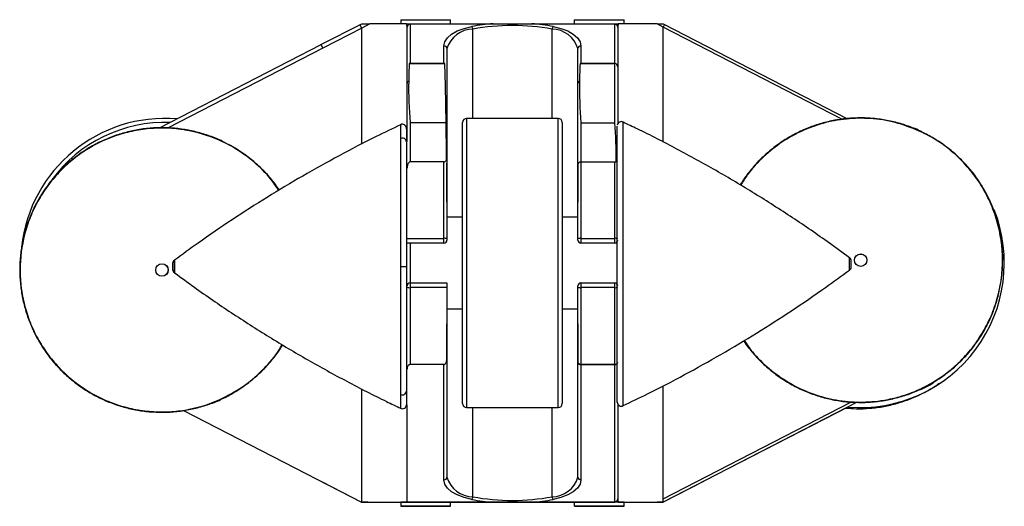
# Paper-space layout '_Сзади' of a CAD drawing. Units: millimetres. Extents: x -23.2 to 26.2, y -13.3 to 11.1.
import ezdxf

# ---------------------------------------------------------------- set-up
doc = ezdxf.new("R2010")
doc.units = ezdxf.units.MM

psp = doc.layouts.new('_Сзади')

# ---------------------------------------------------------------- linework, layer by layer
at = {"color": 7, "linetype": 'Continuous', "lineweight": 25}
for p, q in [((-8.11, 9.82), (-6.067, 10.872)), ((-5.665, 10.872), (-6.067, 10.647)), ((-3.811, 10.872), (-5.665, 10.872)), ((-4.105, 11.072), (-4.105, 10.872)), ((-4.105, 11.072), (-1.605, 11.072)), ((-3.638, 10.872), (0.528, 10.872)), ((-1.605, 10.872), (-1.605, 11.072)), ((2.47, 10.872), (6.636, 10.872)), ((4.603, 11.072), (4.603, 10.872)), ((4.603, 11.072), (7.103, 11.072)), ((8.76, 10.872), (6.808, 10.872)), ((7.103, 10.872), (7.103, 11.072)), ((9.065, 10.704), (8.76, 10.872)), ((9.067, 10.872), (18.313, 6.107)), ((-6.067, 10.647), (-8.019, 9.642)), ((-6.067, 10.647), (-6.159, 10.824)), ((-3.788, 4.972), (-3.788, 10.705)), ((-3.638, 10.84), (-3.638, 8.879)), ((6.635, 8.879), (6.635, 10.84)), ((6.785, 10.705), (6.785, 5.849)), ((9.134, 10.837), (9.065, 10.704)), ((-16.211, 5.646), (-8.101, 9.825)), ((-8.11, 9.82), (-8.019, 9.642)), ((-1.938, 8.879), (-1.938, 9.757)), ((-1.788, 9.622), (-1.788, 0.022)), ((4.785, 0.022), (4.785, 9.622)), ((4.935, 9.757), (4.935, 8.879)), ((-3.682, 8.872), (-1.893, 8.872)), ((-1.938, 8.879), (-3.638, 8.879)), ((4.891, 8.872), (6.635, 8.872)), ((6.635, 8.879), (4.935, 8.879)), ((6.635, 5.9), (6.635, 8.872)), ((3.799, 6.122), (-0.801, 6.122)), ((-3.638, 5.9), (-3.638, 3.94)), ((-1.831, 5.9), (-3.638, 5.9)), ((-1.001, -8.178), (-1.001, 5.922)), ((3.999, 5.922), (3.999, -8.178)), ((4.935, 5.9), (4.935, -0.128)), ((4.935, 5.9), (6.635, 5.9)), ((-1.938, 3.94), (-3.638, 3.94)), ((-1.938, -0.128), (-1.938, 3.94)), ((-1.787, 3.872), (-1.788, 3.872)), ((-1.787, 1.93), (-1.787, 3.872)), ((4.785, 3.872), (4.785, 3.872)), ((4.785, 3.816), (4.785, 1.93)), ((4.935, 3.94), (6.635, 3.94)), ((6.635, -0.128), (6.635, 3.94)), ((-1.001, 1.172), (-1.788, 1.172)), ((4.785, 1.172), (3.999, 1.172)), ((-3.788, 0.106), (-1.938, 0.106)), ((4.935, 0.106), (6.635, 0.106)), ((-1.938, -0.128), (-3.788, -0.128)), ((-3.638, -0.128), (-3.638, -6.223)), ((6.635, -0.128), (4.935, -0.128)), ((-4.105, -1.303), (-3.819, -1.303)), ((-3.638, -2.128), (-1.788, -2.128)), ((-1.788, -2.362), (-3.638, -2.362)), ((-1.788, -2.128), (-1.788, -11.868)), ((4.785, -11.868), (4.785, -2.278)), ((4.935, -2.128), (4.935, -12.002)), ((4.935, -2.128), (6.635, -2.128)), ((6.635, -2.362), (4.935, -2.362)), ((6.635, -13.096), (6.635, -2.128)), ((-1.788, -3.428), (-1.001, -3.428)), ((3.999, -3.428), (4.785, -3.428)), ((-1.787, -5.913), (-1.787, -4.187)), ((4.785, -4.187), (4.785, -6.099)), ((-1.938, -6.223), (-3.638, -6.223)), ((-1.938, -12.002), (-1.938, -6.223)), ((-1.787, -6.128), (-1.788, -6.128)), ((4.785, -6.128), (4.785, -6.128)), ((4.935, -6.205), (6.635, -6.205)), ((6.635, -6.234), (4.935, -6.234)), ((9.065, -13.128), (9.065, -7.284)), ((-6.067, -13.128), (-6.067, -7.44)), ((-3.788, -13.128), (-3.788, -8.246)), ((-0.801, -8.378), (3.799, -8.378)), ((6.785, -8.205), (6.785, -12.961)), ((18.803, -8.111), (9.067, -13.128)), ((18.333, -8.354), (11.143, -12.059)), ((-15.004, -8.524), (-6.069, -13.128)), ((-8.055, -12.105), (-6.069, -13.128)), ((11.079, -12.092), (9.067, -13.128)), ((11.079, -12.091), (11.079, -12.092)), ((-5.765, -13.128), (-6.069, -13.128)), ((-6.069, -13.128), (-4.105, -13.128)), ((-6.069, -13.128), (-6.067, -13.128)), ((-6.069, -13.128), (-6.069, -13.128)), ((-4.105, -13.128), (-4.105, -13.329)), ((-3.788, -13.128), (0.531, -13.128)), ((-1.605, -13.329), (-1.605, -13.128)), ((4.603, -13.128), (-1.605, -13.128)), ((2.467, -13.128), (6.636, -13.128)), ((4.603, -13.128), (4.603, -13.329)), ((7.103, -13.329), (7.103, -13.128)), ((7.103, -13.128), (9.067, -13.128)), ((9.067, -13.128), (8.763, -13.128)), ((9.065, -13.128), (9.067, -13.128)), ((9.067, -13.128), (9.067, -12.959)), ((9.067, -13.128), (9.068, -13.128)), ((9.068, -13.129), (9.067, -13.129))]:
    psp.add_line(p, q, dxfattribs=at)
at = {"color": 8, "linetype": 'Continuous', "lineweight": 25}
for p, q in [((-6.067, 4.836), (-6.067, 10.647)), ((-0.491, 6.122), (-0.491, 10.596)), ((3.489, 6.122), (3.489, 10.596)), ((9.065, 4.934), (9.065, 10.704)), ((18.036, 6.081), (9.065, 10.704)), ((-8.019, 9.642), (-15.777, 5.644)), ((-0.801, 6.122), (-0.801, -8.378)), ((3.799, -8.378), (3.799, 6.122)), ((22.05, 5.429), (22.059, 5.446)), ((-13.016, 4.937), (-13.008, 4.954)), ((26.091, -0.988), (26.11, -0.988)), ((22.059, -7.422), (22.05, -7.404)), ((-13.016, -7.897), (-13.008, -7.914)), ((-0.491, -12.851), (-0.491, -8.378)), ((3.489, -12.851), (3.489, -8.378)), ((9.067, -12.959), (18.489, -8.104))]:
    psp.add_line(p, q, dxfattribs=at)
at = {"color": 7, "linetype": 'Continuous', "lineweight": 25, "flags": 128}
for points in [[(-3.638, 10.872), (-3.638, 10.856), (-3.638, 10.84)], [(6.635, 10.84), (6.636, 10.856), (6.636, 10.872)], [(-1.938, 9.757), (-1.894, 9.966), (-1.765, 10.166), (-1.555, 10.35), (-1.274, 10.509), (-0.932, 10.638), (-0.544, 10.732)], [(3.542, 10.732), (3.93, 10.638), (4.272, 10.509), (4.553, 10.35), (4.763, 10.166), (4.892, 9.966), (4.935, 9.757)], [(18.408, -1.175), (18.408, -1.055), (18.408, -0.953), (18.408, -0.885), (18.408, -0.861)], [(18.414, -1.175), (18.414, -1.056), (18.414, -0.955), (18.414, -0.888), (18.414, -0.865)], [(-15.556, -1.146), (-15.556, -1.158), (-15.556, -1.192), (-15.556, -1.243), (-15.556, -1.303), (-15.556, -1.363), (-15.556, -1.414), (-15.556, -1.448), (-15.556, -1.459)], [(-15.556, -1.146), (-15.556, -1.158), (-15.556, -1.192), (-15.556, -1.243), (-15.556, -1.303), (-15.556, -1.363), (-15.556, -1.414), (-15.556, -1.448), (-15.556, -1.459)], [(18.408, -1.488), (18.408, -1.488), (18.408, -1.464), (18.408, -1.396), (18.408, -1.294), (18.408, -1.175)], [(18.414, -1.484), (18.414, -1.484), (18.414, -1.461), (18.414, -1.394), (18.414, -1.293), (18.414, -1.175)], [(18.498, -1.331), (18.498, -1.319), (18.498, -1.285), (18.498, -1.234), (18.498, -1.175), (18.498, -1.115), (18.498, -1.064), (18.498, -1.03), (18.498, -1.018)], [(18.498, -1.331), (18.498, -1.319), (18.498, -1.285), (18.498, -1.234), (18.498, -1.175), (18.498, -1.115), (18.498, -1.064), (18.498, -1.03), (18.498, -1.018)], [(-0.544, -12.986), (-0.932, -12.892), (-1.274, -12.762), (-1.555, -12.601), (-1.765, -12.415), (-1.894, -12.213), (-1.938, -12.002)], [(4.935, -12.002), (4.892, -12.213), (4.763, -12.415), (4.553, -12.601), (4.272, -12.762), (3.93, -12.892), (3.542, -12.986)], [(-6.067, -13.128), (-5.622, -13.128), (-5.195, -13.128), (-4.801, -13.128), (-4.455, -13.128), (-4.172, -13.128), (-3.961, -13.128), (-3.831, -13.128), (-3.788, -13.128)], [(-1.605, -13.128), (-1.628, -13.128), (-1.724, -13.128), (-1.892, -13.128), (-2.121, -13.128), (-2.395, -13.128), (-2.699, -13.128), (-3.012, -13.128), (-3.316, -13.128), (-3.59, -13.128), (-3.819, -13.128), (-3.986, -13.128), (-4.083, -13.128), (-4.105, -13.128)], [(-2.855, -13.328), (-3.166, -13.328), (-3.458, -13.328), (-3.711, -13.328), (-3.911, -13.328), (-4.044, -13.328), (-4.103, -13.328), (-4.083, -13.328), (-3.986, -13.328), (-3.819, -13.328), (-3.59, -13.328), (-3.316, -13.328), (-3.012, -13.328), (-2.699, -13.328), (-2.395, -13.328), (-2.121, -13.328), (-1.892, -13.328), (-1.724, -13.328), (-1.628, -13.328), (-1.608, -13.328), (-1.667, -13.328), (-1.8, -13.328), (-2, -13.328), (-2.253, -13.328), (-2.545, -13.328), (-2.855, -13.328)], [(-2.855, -13.329), (-2.545, -13.329), (-2.253, -13.329), (-2, -13.329), (-1.8, -13.329), (-1.667, -13.329), (-1.608, -13.329), (-1.628, -13.329), (-1.724, -13.329), (-1.892, -13.329), (-2.121, -13.329), (-2.395, -13.329), (-2.699, -13.329), (-3.012, -13.329), (-3.316, -13.329), (-3.59, -13.329), (-3.819, -13.329), (-3.986, -13.329), (-4.083, -13.329), (-4.103, -13.329), (-4.044, -13.329), (-3.911, -13.329), (-3.711, -13.329), (-3.458, -13.329), (-3.166, -13.329), (-2.855, -13.329)], [(-2.855, -13.328), (-3.137, -13.328), (-3.396, -13.328), (-3.611, -13.328), (-3.765, -13.328), (-3.845, -13.328), (-3.845, -13.328), (-3.765, -13.328), (-3.611, -13.328), (-3.396, -13.328), (-3.137, -13.328), (-2.855, -13.328), (-2.574, -13.328), (-2.315, -13.328), (-2.1, -13.328), (-1.946, -13.328), (-1.866, -13.328), (-1.866, -13.328), (-1.946, -13.328), (-2.1, -13.328), (-2.315, -13.328), (-2.574, -13.328), (-2.855, -13.328)], [(-2.855, -13.329), (-2.574, -13.329), (-2.315, -13.329), (-2.1, -13.329), (-1.946, -13.329), (-1.866, -13.329), (-1.866, -13.329), (-1.946, -13.329), (-2.1, -13.329), (-2.315, -13.329), (-2.574, -13.329), (-2.855, -13.329), (-3.137, -13.329), (-3.396, -13.329), (-3.611, -13.329), (-3.765, -13.329), (-3.845, -13.329), (-3.845, -13.329), (-3.765, -13.329), (-3.611, -13.329), (-3.396, -13.329), (-3.137, -13.329), (-2.855, -13.329)], [(-1.605, -13.128), (-1.324, -13.128), (-0.885, -13.128), (-0.403, -13.128), (0.115, -13.128), (0.658, -13.128), (1.217, -13.128), (1.781, -13.128), (2.34, -13.128), (2.883, -13.128), (3.4, -13.128), (3.883, -13.128), (4.321, -13.128), (4.603, -13.128)], [(7.103, -13.128), (7.081, -13.128), (6.984, -13.128), (6.816, -13.128), (6.588, -13.128), (6.313, -13.128), (6.01, -13.128), (5.697, -13.128), (5.393, -13.128), (5.119, -13.128), (4.89, -13.128), (4.722, -13.128), (4.625, -13.128), (4.603, -13.128)], [(5.853, -13.328), (6.164, -13.328), (6.456, -13.328), (6.709, -13.328), (6.909, -13.328), (7.042, -13.328), (7.101, -13.328), (7.081, -13.328), (6.984, -13.328), (6.816, -13.328), (6.588, -13.328), (6.313, -13.328), (6.01, -13.328), (5.697, -13.328), (5.393, -13.328), (5.119, -13.328), (4.89, -13.328), (4.722, -13.328), (4.625, -13.328), (4.606, -13.328), (4.664, -13.328), (4.798, -13.328), (4.998, -13.328), (5.251, -13.328), (5.542, -13.328), (5.853, -13.328)], [(5.853, -13.329), (5.542, -13.329), (5.251, -13.329), (4.998, -13.329), (4.798, -13.329), (4.664, -13.329), (4.606, -13.329), (4.625, -13.329), (4.722, -13.329), (4.89, -13.329), (5.119, -13.329), (5.393, -13.329), (5.697, -13.329), (6.01, -13.329), (6.313, -13.329), (6.588, -13.329), (6.816, -13.329), (6.984, -13.329), (7.081, -13.329), (7.101, -13.329), (7.042, -13.329), (6.909, -13.329), (6.709, -13.329), (6.456, -13.329), (6.164, -13.329), (5.853, -13.329)], [(5.853, -13.328), (6.135, -13.328), (6.394, -13.328), (6.609, -13.328), (6.763, -13.328), (6.843, -13.328), (6.843, -13.328), (6.763, -13.328), (6.609, -13.328), (6.394, -13.328), (6.135, -13.328), (5.853, -13.328), (5.572, -13.328), (5.313, -13.328), (5.098, -13.328), (4.944, -13.328), (4.863, -13.328), (4.863, -13.328), (4.944, -13.328), (5.098, -13.328), (5.313, -13.328), (5.572, -13.328), (5.853, -13.328)], [(5.853, -13.329), (5.572, -13.329), (5.313, -13.329), (5.098, -13.329), (4.944, -13.329), (4.863, -13.329), (4.863, -13.329), (4.944, -13.329), (5.098, -13.329), (5.313, -13.329), (5.572, -13.329), (5.853, -13.329), (6.135, -13.329), (6.394, -13.329), (6.609, -13.329), (6.763, -13.329), (6.843, -13.329), (6.843, -13.329), (6.763, -13.329), (6.609, -13.329), (6.394, -13.329), (6.135, -13.329), (5.853, -13.329)], [(6.636, -13.128), (6.636, -13.112), (6.635, -13.096)], [(6.808, -13.128), (6.901, -13.128), (7.063, -13.128), (7.288, -13.128), (7.571, -13.128), (7.901, -13.128), (8.267, -13.128), (8.66, -13.128), (9.065, -13.128)]]:
    psp.add_lwpolyline(points, dxfattribs=at)
at = {"color": 8, "linetype": 'Continuous', "lineweight": 25, "flags": 128}
for points in [[(-15.459, -0.984), (-15.459, -0.984), (-15.459, -1.009), (-15.459, -1.078), (-15.459, -1.181), (-15.459, -1.303), (-15.459, -1.425), (-15.459, -1.528), (-15.459, -1.597), (-15.459, -1.621)], [(-15.472, -0.993), (-15.472, -1.017), (-15.472, -1.084), (-15.472, -1.184), (-15.472, -1.303), (-15.472, -1.421), (-15.472, -1.522), (-15.472, -1.589), (-15.472, -1.613), (-15.472, -1.613)], [(22, -7.476), (22.458, -7.234), (22.618, -7.138)]]:
    psp.add_lwpolyline(points, dxfattribs=at)
at = {"color": 7, "linetype": 'Continuous', "lineweight": 25}
for centre, radius in [((18.975, -0.988), 0.313), ((18.975, -0.988), 0.31), ((-16.091, -1.48), 0.313), ((-16.091, -1.48), 0.31)]:
    psp.add_circle(centre, radius, dxfattribs=at)
for centre, radius, start, end in [((-4.409, 10.704), 0.622, 0.0833, 15.6382), ((1.423, -0.144), 11.052, 94.6422, 100.249), ((1.575, -0.144), 11.052, 79.751, 85.3578), ((7.407, 10.704), 0.622, 164.3617, 179.9167), ((-3.645, 10.697), 0.143, 87.1493, 176.8326), ((-0.48, 9.232), 1.364, 90.4633, 163.3752), ((-0.765, 10.567), 0.276, 6.0954, 36.5988), ((1.499, -0.254), 11.032, 79.6073, 100.3927), ((3.763, 10.567), 0.276, 143.4012, 173.9046), ((3.478, 9.232), 1.364, 16.6248, 89.5367), ((6.643, 10.697), 0.143, 3.1674, 92.8507), ((-1.93, 9.615), 0.143, 3.1674, 92.8507), ((4.928, 9.615), 0.143, 87.1493, 176.8326), ((50.5, 6.807), 54.222, 177.8183, 178.7442), ((-3.637, 8.743), 0.136, 90.0395, 109.2307), ((-1.938, 8.743), 0.136, 70.7693, 89.9605), ((-125.386, 4.82), 123.56, 0.50064, 1.87895), ((59.073, 6.807), 54.222, 177.8183, 178.7442), ((4.935, 8.743), 0.136, 90.0395, 109.2307), ((6.627, 8.721), 0.159, 357.0256, 86.9563), ((6.626, 8.712), 0.16, 357.2065, 86.6208), ((-3.654, 7.874), 0.134, 114.1667, 178.5627), ((17.454, 7.664), 21.165, 179.1028, 184.782), ((4.919, 7.874), 0.134, 114.1667, 178.5627), ((26.027, 7.664), 21.165, 179.1028, 184.782), ((-15.935, -1.128), 7.25, 85.2558, 173.7011), ((-0.801, 5.922), 0.2, 90, 180), ((3.799, 5.922), 0.2, 0, 90), ((6.961, 5.76), 0.2, 60.523, 174.2541), ((-4.019, 5.632), 0.2, 359.9989, 119.1448), ((-182.311, 2.261), 180.516, 0.57151, 1.15505), ((-14.608, 4.185), 21.313, 359.4298, 4.6166), ((-4.018, 4.935), 0.199, 4.6729, 115.9064), ((6.679, 3.976), 0.025, 289.1106, 351.5957), ((18.933, -1.128), 7.25, 265.252, 21.5801), ((-1.901, -0.129), 0.238, 61.5161, 98.78), ((-1.938, 0.022), 0.15, 270, 0), ((4.899, -0.129), 0.238, 81.22, 118.4839), ((4.935, 0.022), 0.15, 180, 270), ((6.672, -0.129), 0.238, 61.5161, 98.78), ((6.635, 0.022), 0.15, 270, 0), ((-15.578, -0.824), 0.2, 302.0663, 306.4587), ((18.316, -1.018), 0.182, 0, 57.2476), ((-15.374, -1.146), 0.182, 122.7524, 180), ((-15.374, -1.459), 0.182, 180, 237.2476), ((18.316, -1.331), 0.182, 302.7524, 0), ((-15.578, -1.782), 0.2, 53.5413, 57.9337), ((-3.638, -2.278), 0.15, 90, 180), ((-3.674, -2.123), 0.243, 242.0842, 278.6333), ((4.935, -2.278), 0.15, 90, 180), ((4.899, -2.123), 0.243, 242.0842, 278.6333), ((6.635, -2.278), 0.15, 0, 90), ((6.672, -2.123), 0.243, 261.3667, 297.9158), ((4.917, -6.072), 0.134, 191.5517, 278.1113), ((4.928, -6.091), 0.143, 183.2271, 272.8989), ((6.654, -6.072), 0.134, 261.8887, 348.4483), ((6.643, -6.091), 0.143, 267.1011, 356.7729), ((-4.018, -7.54), 0.199, 244.0936, 355.3271), ((-4.019, -8.237), 0.2, 242.3065, 0.0019), ((-0.801, -8.178), 0.2, 180, 270), ((3.799, -8.178), 0.2, 270, 0), ((6.961, -8.109), 0.2, 179.9981, 297.5087), ((-1.93, -11.859), 0.143, 267.1011, 356.7729), ((-0.475, -11.484), 1.368, 196.2935, 269.3223), ((3.473, -11.484), 1.368, 270.6777, 343.7065), ((4.928, -11.859), 0.143, 183.2271, 272.8989), ((-0.766, -12.821), 0.277, 323.4575, 353.7747), ((1.423, -2.214), 10.95, 259.6511, 265.3273), ((1.499, -2.109), 10.925, 259.505, 280.495), ((1.575, -2.214), 10.95, 274.6727, 280.3489), ((3.764, -12.821), 0.277, 186.2253, 216.5425), ((6.643, -12.953), 0.143, 267.1011, 356.7729), ((7.419, -12.96), 0.633, 180.0785, 195.3687)]:
    psp.add_arc(centre, radius, start, end, dxfattribs=at)
at = {"color": 8, "linetype": 'Continuous', "lineweight": 25}
for centre, radius, start, end in [((-15.935, -1.128), 7.05, 87.9594, 143.7705), ((6.645, 3.841), 0.144, 34.5946, 66.0023), ((6.655, 3.809), 0.147, 42.4929, 77.3303)]:
    psp.add_arc(centre, radius, start, end, dxfattribs=at)
at = {"color": 7, "linetype": 'Continuous', "lineweight": 25}
for points, knots in [([(-6.067, 10.872), (-6.067, 10.872), (-6.038, 10.872), (-5.975, 10.872), (-5.938, 10.872), (-5.826, 10.872), (-5.746, 10.872), (-5.665, 10.872)], [0, 0, 0, 0, 0.25, 0.25, 0.5, 0.5, 1, 1, 1, 1]), ([(-3.811, 10.872), (-3.801, 10.872), (-3.787, 10.872), (-3.752, 10.872), (-3.737, 10.872), (-3.699, 10.872), (-3.671, 10.872), (-3.638, 10.872)], [0, 0, 0, 0, 0.5, 0.5, 0.75, 0.75, 1, 1, 1, 1]), ([(0.528, 10.872), (0.69, 10.872), (0.852, 10.872), (1.175, 10.872), (1.499, 10.872), (1.822, 10.872), (2.146, 10.872), (2.308, 10.872), (2.47, 10.872)], [0, 0, 0, 0, 0.25, 0.25, 0.5, 0.75, 0.75, 1, 1, 1, 1]), ([(6.636, 10.872), (6.669, 10.872), (6.696, 10.872), (6.735, 10.872), (6.75, 10.872), (6.785, 10.872), (6.799, 10.872), (6.808, 10.872)], [0, 0, 0, 0, 0.25, 0.25, 0.5, 0.5, 1, 1, 1, 1]), ([(8.76, 10.872), (8.821, 10.872), (8.882, 10.872), (8.969, 10.872), (8.997, 10.872), (9.045, 10.872), (9.067, 10.872), (9.067, 10.872)], [0, 0, 0, 0, 0.5, 0.5, 0.75, 0.75, 1, 1, 1, 1]), ([(22.058, 5.445), (22.046, 5.451), (21.83, 5.567), (21.382, 5.735), (20.72, 5.942), (20.036, 6.078), (19.34, 6.148), (18.64, 6.15), (17.942, 6.083), (17.257, 5.949), (16.591, 5.748), (15.949, 5.484), (15.332, 5.158), (14.748, 4.772), (14.202, 4.33), (13.705, 3.837), (13.273, 3.323), (13.036, 2.957), (12.925, 2.786)], [0, 0, 0, 0, 0.003929, 0.07062, 0.137102, 0.203935, 0.271035, 0.338281, 0.405526, 0.472654, 0.539094, 0.605568, 0.672497, 0.739737, 0.807095, 0.874358, 0.941349, 1, 1, 1, 1]), ([(-13.009, 4.952), (-13.021, 4.959), (-13.236, 5.075), (-13.684, 5.243), (-14.347, 5.45), (-15.03, 5.585), (-15.726, 5.656), (-16.427, 5.658), (-17.124, 5.591), (-17.809, 5.456), (-18.475, 5.256), (-19.118, 4.992), (-19.734, 4.665), (-20.318, 4.279), (-20.864, 3.838), (-21.362, 3.345), (-21.807, 2.808), (-22.196, 2.233), (-22.527, 1.622), (-22.799, 0.98), (-23.007, 0.311), (-23.151, -0.376), (-23.226, -1.072), (-23.231, -1.77), (-23.169, -2.462), (-23.039, -3.144), (-22.843, -3.814), (-22.583, -4.464), (-22.26, -5.086), (-21.877, -5.674), (-21.441, -6.218), (-20.955, -6.714), (-20.423, -7.162), (-19.848, -7.557), (-19.235, -7.896), (-18.591, -8.174), (-17.924, -8.387), (-17.242, -8.533), (-16.551, -8.61), (-15.856, -8.621), (-15.16, -8.563), (-14.471, -8.439), (-13.798, -8.244), (-13.309, -8.065), (-13.056, -7.933), (-13.01, -7.909)], [0, 0, 0, 0, 0.001422, 0.025551, 0.049604, 0.073784, 0.098062, 0.122391, 0.146721, 0.171008, 0.195046, 0.219097, 0.243312, 0.267639, 0.29201, 0.316346, 0.340584, 0.364582, 0.388649, 0.412868, 0.437191, 0.461553, 0.485886, 0.510125, 0.534135, 0.558217, 0.582438, 0.606755, 0.631109, 0.655441, 0.679682, 0.703696, 0.727791, 0.752014, 0.776325, 0.800672, 0.825004, 0.849252, 0.873266, 0.897363, 0.921602, 0.945933, 0.970291, 0.994615, 1, 1, 1, 1]), ([(-13.016, 4.937), (-13.56, 5.198), (-14.125, 5.384), (-15.002, 5.558), (-15.3, 5.598), (-15.901, 5.639), (-16.199, 5.641), (-16.794, 5.607), (-17.089, 5.571), (-17.678, 5.463), (-17.972, 5.389), (-18.827, 5.116), (-19.367, 4.865), (-20.131, 4.385), (-20.376, 4.209), (-20.837, 3.83), (-21.054, 3.627), (-21.464, 3.194), (-21.657, 2.963), (-22.012, 2.477), (-22.173, 2.225), (-22.461, 1.704), (-22.589, 1.435), (-22.811, 0.88), (-22.905, 0.591), (-23.13, -0.278), (-23.206, -0.869), (-23.207, -1.77), (-23.188, -2.072), (-23.114, -2.664), (-23.058, -2.956), (-22.91, -3.533), (-22.818, -3.82), (-22.596, -4.38), (-22.468, -4.65), (-22.181, -5.172), (-22.022, -5.423), (-21.67, -5.906), (-21.477, -6.14), (-20.861, -6.794), (-20.401, -7.173), (-19.64, -7.655), (-19.375, -7.8), (-18.834, -8.052), (-18.557, -8.161), (-17.99, -8.344), (-17.699, -8.418), (-17.106, -8.529), (-16.809, -8.565), (-16.215, -8.601), (-15.917, -8.6), (-15.321, -8.56), (-15.021, -8.521), (-14.133, -8.347), (-13.56, -8.158), (-13.016, -7.897)], [0, 0, 0, 0, 0.0625, 0.0625, 0.09375, 0.09375, 0.125, 0.125, 0.15625, 0.15625, 0.1875, 0.1875, 0.25, 0.25, 0.28125, 0.28125, 0.3125, 0.3125, 0.34375, 0.34375, 0.375, 0.375, 0.40625, 0.40625, 0.4375, 0.4375, 0.5, 0.5, 0.53125, 0.53125, 0.5625, 0.5625, 0.59375, 0.59375, 0.625, 0.625, 0.65625, 0.65625, 0.6875, 0.6875, 0.75, 0.75, 0.78125, 0.78125, 0.8125, 0.8125, 0.84375, 0.84375, 0.875, 0.875, 0.90625, 0.90625, 0.9375, 0.9375, 1, 1, 1, 1]), ([(-4.111, 5.802), (-4.521, 5.607), (-5.562, 5.115), (-7.2, 4.259), (-9.026, 3.244), (-10.815, 2.174), (-12.565, 1.052), (-14.114, -0.001), (-15.064, -0.7), (-15.457, -0.99)], [0, 0, 0, 0, 0.1027572, 0.260845, 0.4185684, 0.5759186, 0.7328858, 0.8894591, 1, 1, 1, 1]), ([(-3.819, 5.607), (-3.819, 5.611), (-3.819, 5.623), (-3.819, 5.422), (-3.819, 5.108), (-3.819, 4.951)], [0, 0, 0, 0, 0.20099, 0.600495, 1, 1, 1, 1]), ([(6.761, -8.098), (6.761, -8.102), (6.761, -8.132), (6.761, -8.001), (6.761, -7.693), (6.761, -7.185), (6.761, -6.505), (6.761, -5.68), (6.761, -4.719), (6.761, -3.667), (6.761, -2.534), (6.761, -1.373), (6.761, -0.195), (6.761, 0.944), (6.761, 2.033), (6.761, 3.022), (6.761, 3.9), (6.761, 4.626), (6.761, 5.196), (6.761, 5.57), (6.761, 5.756), (6.761, 5.74), (6.761, 5.735)], [0, 0, 0, 0, 0.007128, 0.061619, 0.114575, 0.169067, 0.222023, 0.276515, 0.329471, 0.383963, 0.436919, 0.49141, 0.544366, 0.598858, 0.651814, 0.706306, 0.759262, 0.813753, 0.866709, 0.921201, 0.974157, 1, 1, 1, 1]), ([(18.406, -0.866), (18.074, -0.62), (17.138, 0.07), (15.556, 1.15), (13.66, 2.364), (11.727, 3.513), (9.761, 4.591), (8.202, 5.396), (7.289, 5.819), (7.052, 5.929)], [0, 0, 0, 0, 0.0934713, 0.2632691, 0.4334412, 0.6030904, 0.7722232, 0.9408642, 1, 1, 1, 1]), ([(-4.105, -1.303), (-4.105, -0.63), (-4.105, 0.025), (-4.105, 0.984), (-4.105, 1.302), (-4.105, 1.911), (-4.105, 2.203), (-4.105, 2.765), (-4.105, 3.034), (-4.105, 3.548), (-4.105, 3.786), (-4.105, 4.227), (-4.105, 4.431), (-4.105, 4.801), (-4.105, 4.969), (-4.105, 5.114)], [0, 0, 0, 0, 0.25, 0.25, 0.375, 0.375, 0.5, 0.5, 0.625, 0.625, 0.75, 0.75, 0.875, 0.875, 1, 1, 1, 1]), ([(-3.819, 4.951), (-3.819, 4.809), (-3.819, 4.646), (-3.819, 4.285), (-3.819, 4.087), (-3.819, 3.657), (-3.819, 3.424), (-3.819, 2.924), (-3.819, 2.661), (-3.819, 2.114), (-3.819, 1.829), (-3.819, 1.236), (-3.819, 0.926), (-3.819, -0.008), (-3.819, -0.647), (-3.819, -1.303)], [0, 0, 0, 0, 0.125, 0.125, 0.25, 0.25, 0.375, 0.375, 0.5, 0.5, 0.625, 0.625, 0.75, 0.75, 1, 1, 1, 1]), ([(26.091, -0.988), (26.091, -0.315), (25.997, 0.341), (25.721, 1.3), (25.605, 1.617), (25.333, 2.226), (25.176, 2.518), (24.823, 3.08), (24.626, 3.35), (24.192, 3.863), (23.96, 4.101), (23.465, 4.542), (23.203, 4.746), (22.647, 5.116), (22.354, 5.284), (22.05, 5.429)], [0, 0, 0, 0, 0.25, 0.25, 0.375, 0.375, 0.5, 0.5, 0.625, 0.625, 0.75, 0.75, 0.875, 0.875, 1, 1, 1, 1]), ([(26.1, -0.987), (26.101, -0.983), (26.111, -0.746), (26.07, -0.273), (25.972, 0.424), (25.8, 1.109), (25.564, 1.771), (25.266, 2.402), (24.909, 2.994), (24.498, 3.543), (24.034, 4.051), (23.519, 4.517), (22.954, 4.932), (22.462, 5.24), (22.149, 5.384), (22.051, 5.43)], [0, 0, 0, 0, 0.001495, 0.089037, 0.177063, 0.265174, 0.352932, 0.440034, 0.526259, 0.611272, 0.696734, 0.783418, 0.871069, 0.959345, 1, 1, 1, 1]), ([(-10.194, 2.532), (-10.318, 2.705), (-10.575, 3.064), (-11.033, 3.558), (-11.547, 4.024), (-12.113, 4.44), (-12.605, 4.747), (-12.917, 4.892), (-13.016, 4.937)], [0, 0, 0, 0, 0.1700162, 0.3524885, 0.5375693, 0.7247164, 0.9131969, 1, 1, 1, 1]), ([(-1.938, 3.94), (-1.91, 3.94), (-1.889, 3.95), (-1.858, 3.97), (-1.848, 3.981), (-1.821, 4.015), (-1.811, 4.038), (-1.803, 4.062)], [0, 0, 0, 0, 0.25, 0.25, 0.5, 0.5, 1, 1, 1, 1]), ([(-1.803, 4.062), (-1.796, 4.049), (-1.791, 4.035), (-1.789, 4.021), (-1.788, 4.017), (-1.788, 4.013), (-1.788, 4.009), (-1.788, 4.008), (-1.788, 4.007), (-1.788, 4.006)], [0, 0, 0, 0, 0.00005137795, 0.00005137795, 0.00005137795, 0.00006521789, 0.00006521789, 0.00006521789, 0.00006972853, 0.00006972853, 0.00006972853, 0.00006972853]), ([(-3.638, 3.94), (-3.658, 3.94), (-3.676, 3.93), (-3.703, 3.909), (-3.713, 3.896), (-3.739, 3.857), (-3.751, 3.829), (-3.779, 3.745), (-3.788, 3.686), (-3.788, 3.626)], [0, 0, 0, 0, 0.125, 0.125, 0.25, 0.25, 0.5, 0.5, 1, 1, 1, 1]), ([(4.935, 3.94), (4.919, 3.94), (4.902, 3.937), (4.886, 3.933), (4.871, 3.928), (4.856, 3.922), (4.843, 3.913), (4.83, 3.905), (4.818, 3.894), (4.809, 3.883), (4.8, 3.871), (4.793, 3.858), (4.789, 3.845), (4.787, 3.837), (4.786, 3.828), (4.785, 3.82), (4.785, 3.819), (4.785, 3.817), (4.785, 3.816)], [0, 0, 0, 0, 0.0000498704, 0.0000498704, 0.0000498704, 0.0000997226, 0.0000997226, 0.0000997226, 0.0001498629, 0.0001498629, 0.0001498629, 0.00020064, 0.00020064, 0.00020064, 0.0002316112, 0.0002316112, 0.0002316112, 0.0002359223, 0.0002359223, 0.0002359223, 0.0002359223]), ([(22.05, -7.404), (22.657, -7.114), (23.208, -6.746), (23.953, -6.083), (24.189, -5.841), (24.62, -5.332), (24.816, -5.064), (25.17, -4.503), (25.329, -4.209), (25.604, -3.596), (25.718, -3.284), (25.903, -2.647), (25.972, -2.322), (26.067, -1.661), (26.091, -1.324), (26.091, -0.988)], [0, 0, 0, 0, 0.25, 0.25, 0.375, 0.375, 0.5, 0.5, 0.625, 0.625, 0.75, 0.75, 0.875, 0.875, 1, 1, 1, 1]), ([(22.055, -7.413), (22.058, -7.411), (22.277, -7.318), (22.686, -7.077), (23.272, -6.688), (23.815, -6.236), (24.31, -5.737), (24.751, -5.195), (25.13, -4.618), (25.448, -4.01), (25.705, -3.372), (25.902, -2.706), (26.033, -2.017), (26.098, -1.44), (26.093, -1.096), (26.091, -0.988)], [0, 0, 0, 0, 0.001493, 0.089036, 0.177062, 0.265172, 0.352931, 0.440033, 0.526258, 0.611271, 0.696734, 0.783417, 0.871069, 0.959345, 1, 1, 1, 1]), ([(-4.105, -7.719), (-4.105, -7.429), (-4.105, -7.061), (-4.105, -6.398), (-4.105, -6.156), (-4.105, -5.647), (-4.105, -5.38), (-4.105, -4.818), (-4.105, -4.524), (-4.105, -3.911), (-4.105, -3.599), (-4.105, -2.962), (-4.105, -2.637), (-4.105, -1.976), (-4.105, -1.639), (-4.105, -1.303)], [0, 0, 0, 0, 0.25, 0.25, 0.375, 0.375, 0.5, 0.5, 0.625, 0.625, 0.75, 0.75, 0.875, 0.875, 1, 1, 1, 1]), ([(-3.819, -1.303), (-3.819, -1.631), (-3.819, -1.959), (-3.819, -2.603), (-3.819, -2.919), (-3.819, -3.54), (-3.819, -3.845), (-3.819, -4.442), (-3.819, -4.729), (-3.819, -5.276), (-3.819, -5.537), (-3.819, -6.032), (-3.819, -6.268), (-3.819, -6.915), (-3.819, -7.273), (-3.819, -7.556)], [0, 0, 0, 0, 0.125, 0.125, 0.25, 0.25, 0.375, 0.375, 0.5, 0.5, 0.625, 0.625, 0.75, 0.75, 1, 1, 1, 1]), ([(7.049, -8.281), (7.46, -8.086), (8.503, -7.593), (10.142, -6.736), (11.968, -5.721), (13.757, -4.651), (15.507, -3.529), (17.059, -2.474), (18.011, -1.773), (18.407, -1.482)], [0, 0, 0, 0, 0.102976, 0.260894, 0.418449, 0.57563, 0.732428, 0.888834, 1, 1, 1, 1]), ([(-15.459, -1.616), (-15.128, -1.859), (-14.194, -2.549), (-12.614, -3.627), (-10.718, -4.841), (-8.785, -5.99), (-6.819, -7.068), (-5.259, -7.874), (-4.345, -8.298), (-4.107, -8.408)], [0, 0, 0, 0, 0.092981, 0.26281, 0.433014, 0.602694, 0.771858, 0.94053, 1, 1, 1, 1]), ([(-13.011, -7.905), (-13.008, -7.904), (-12.789, -7.811), (-12.38, -7.569), (-11.794, -7.18), (-11.251, -6.728), (-10.757, -6.229), (-10.345, -5.731), (-10.126, -5.385), (-10.031, -5.235)], [0, 0, 0, 0, 0.002951, 0.175806, 0.349616, 0.523592, 0.696874, 0.868858, 1, 1, 1, 1]), ([(13.104, -5.029), (13.135, -5.078), (13.291, -5.323), (13.628, -5.723), (14.111, -6.223), (14.643, -6.669), (15.218, -7.065), (15.831, -7.404), (16.475, -7.681), (17.142, -7.895), (17.824, -8.04), (18.515, -8.118), (19.21, -8.128), (19.906, -8.071), (20.596, -7.947), (21.269, -7.751), (21.758, -7.572), (22.01, -7.44), (22.056, -7.416)], [0, 0, 0, 0, 0.017281, 0.086418, 0.15491, 0.223632, 0.292716, 0.362055, 0.431495, 0.500893, 0.57005, 0.638541, 0.70727, 0.7764, 0.845796, 0.915267, 0.984642, 1, 1, 1, 1]), ([(-1.938, -6.223), (-1.917, -6.223), (-1.899, -6.214), (-1.873, -6.193), (-1.862, -6.18), (-1.836, -6.142), (-1.824, -6.115), (-1.796, -6.031), (-1.788, -5.973), (-1.788, -5.913)], [0, 0, 0, 0, 0.125, 0.125, 0.25, 0.25, 0.5, 0.5, 1, 1, 1, 1]), ([(-3.638, -6.223), (-3.662, -6.223), (-3.682, -6.231), (-3.71, -6.247), (-3.721, -6.257), (-3.747, -6.285), (-3.758, -6.306), (-3.782, -6.366), (-3.788, -6.407), (-3.788, -6.448)], [0, 0, 0, 0, 0.125, 0.125, 0.25, 0.25, 0.5, 0.5, 1, 1, 1, 1]), ([(18.238, -8.402), (18.406, -8.416), (18.807, -8.449), (19.444, -8.422), (20.138, -8.333), (20.816, -8.173), (21.474, -7.951), (22.105, -7.661), (22.591, -7.394), (22.851, -7.204), (22.923, -7.152)], [0, 0, 0, 0, 0.102226, 0.243771, 0.385106, 0.525675, 0.665079, 0.805225, 0.946075, 1, 1, 1, 1]), ([(-3.819, -7.556), (-3.819, -7.693), (-3.819, -7.967), (-3.819, -8.198), (-3.819, -8.216), (-3.819, -8.225)], [0, 0, 0, 0, 0.339392, 0.678784, 1, 1, 1, 1]), ([(2.467, -13.128), (2.305, -13.128), (2.144, -13.128), (1.822, -13.128), (1.499, -13.128), (1.177, -13.128), (0.854, -13.128), (0.693, -13.128), (0.531, -13.128)], [0, 0, 0, 0, 0.25, 0.25, 0.5, 0.75, 0.75, 1, 1, 1, 1]), ([(6.808, -13.128), (6.799, -13.128), (6.785, -13.128), (6.749, -13.128), (6.735, -13.128), (6.696, -13.128), (6.669, -13.128), (6.636, -13.128)], [0, 0, 0, 0, 0.5, 0.5, 0.75, 0.75, 1, 1, 1, 1])]:
    psp.add_open_spline(points, degree=3, knots=knots, dxfattribs=at)
at = {"color": 8, "linetype": 'Continuous', "lineweight": 25}
for points, knots in [([(22.05, 5.429), (21.658, 5.592), (20.874, 5.918), (19.635, 6.132), (18.408, 6.138), (17.219, 5.943), (16.082, 5.548), (15.022, 4.972), (14.086, 4.219), (13.384, 3.476), (13.069, 2.949), (12.96, 2.765)], [0, 0, 0, 0, 0.122488, 0.244976, 0.360527, 0.476079, 0.591631, 0.707182, 0.822734, 0.938285, 1, 1, 1, 1]), ([(-4.105, 5.114), (-4.105, 5.273), (-4.105, 5.597), (-4.105, 5.803), (-4.105, 5.792), (-4.105, 5.788)], [0, 0, 0, 0, 0.39374, 0.800344, 1, 1, 1, 1]), ([(7.047, 5.917), (7.047, 5.922), (7.047, 5.939), (7.047, 5.752), (7.047, 5.367), (7.047, 4.79), (7.047, 4.04), (7.047, 3.149), (7.047, 2.127), (7.047, 1.021), (7.047, -0.158), (7.047, -1.355), (7.047, -2.558), (7.047, -3.71), (7.047, -4.801), (7.047, -5.78), (7.047, -6.637), (7.047, -7.33), (7.047, -7.859), (7.047, -8.175), (7.047, -8.312), (7.047, -8.28), (7.047, -8.276)], [0, 0, 0, 0, 0.024529, 0.078989, 0.131915, 0.186376, 0.239302, 0.293762, 0.346688, 0.401149, 0.454075, 0.508535, 0.561461, 0.615922, 0.668848, 0.723308, 0.776234, 0.830695, 0.883621, 0.938081, 0.991007, 1, 1, 1, 1]), ([(-10.23, 2.511), (-10.357, 2.703), (-10.705, 3.23), (-11.452, 3.951), (-12.202, 4.498), (-12.74, 4.8), (-12.935, 4.896), (-13.016, 4.937)], [0, 0, 0, 0, 0.184741, 0.505332, 0.825923, 0.927097, 1, 1, 1, 1]), ([(-13.016, -7.897), (-12.643, -7.694), (-11.896, -7.288), (-10.965, -6.449), (-10.348, -5.747), (-10.108, -5.307), (-10.06, -5.218)], [0, 0, 0, 0, 0.314181, 0.628362, 0.924751, 1, 1, 1, 1]), ([(13.136, -5.01), (13.266, -5.204), (13.618, -5.731), (14.372, -6.449), (15.348, -7.151), (16.436, -7.669), (17.593, -8.003), (18.791, -8.133), (19.719, -8.08), (20.488, -7.949), (21.103, -7.791), (21.663, -7.585), (21.972, -7.441), (22.05, -7.404)], [0, 0, 0, 0, 0.069529, 0.188762, 0.307996, 0.427229, 0.546462, 0.665695, 0.784929, 0.822557, 0.898328, 0.9741, 1, 1, 1, 1]), ([(-4.105, -8.404), (-4.105, -8.397), (-4.105, -8.388), (-4.105, -8.263), (-4.105, -8.107), (-4.105, -7.9), (-4.105, -7.756), (-4.105, -7.719)], [0, 0, 0, 0, 0.319477, 0.438539, 0.676915, 0.918047, 1, 1, 1, 1])]:
    psp.add_open_spline(points, degree=3, knots=knots, dxfattribs=at)
at = {"color": 7, "linetype": 'Continuous', "lineweight": 25}
psp.add_open_spline([(6.635, 3.94), (6.656, 3.94), (6.674, 3.946), (6.687, 3.952)], degree=3, dxfattribs=at)

doc.saveas('drawing.dxf')
